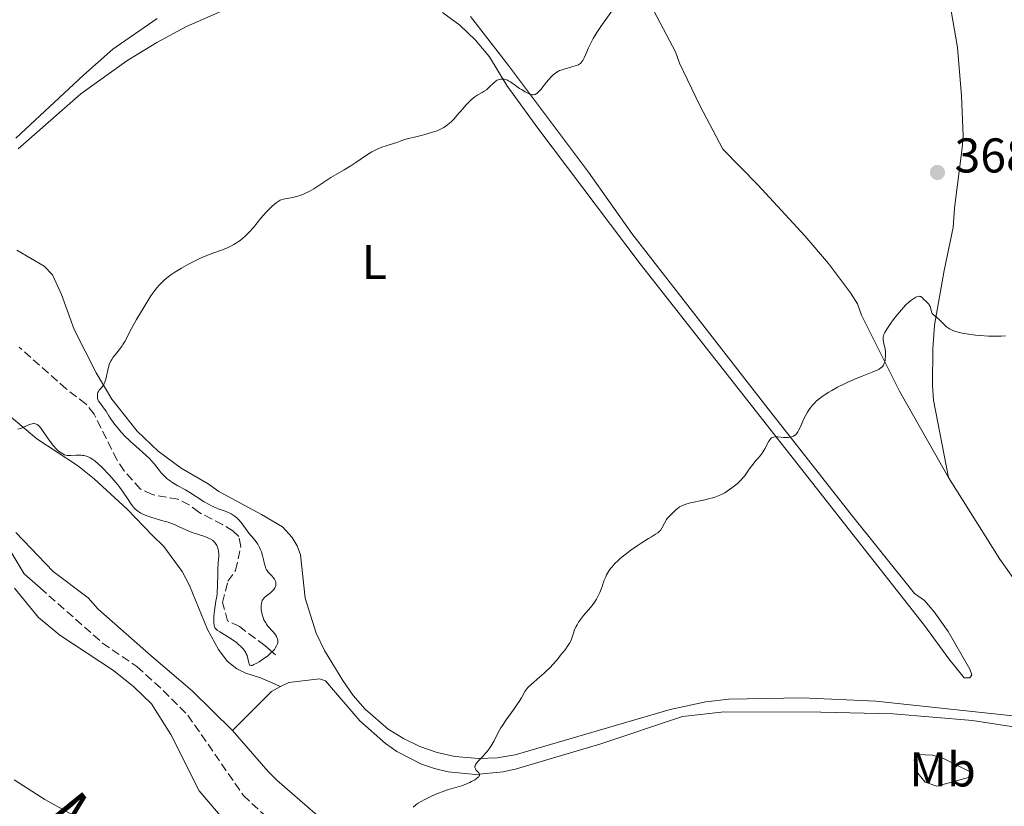
# Model space of a CAD drawing. Units: metres. Extents: x 628895 to 632342, y 4676411 to 4678788.
# Drawn here: x 629246 to 629449, y 4676690 to 4676852 of the extents above; entities that cross this region are included whole.
import ezdxf
from ezdxf.enums import TextEntityAlignment as Align

# ---------------------------------------------------------------- set-up
doc = ezdxf.new("R2010")
doc.units = ezdxf.units.M
doc.header["$MEASUREMENT"] = 0
doc.linetypes.add('DGN Style 3', pattern=[2.435890702152634, 1.739921930109024, -0.6959687720436097])
for name, color, linetype, lineweight in [('Acequia sin especificar', 4, 'Continuous', 0), ('Barranco lineal', 142, 'DGN Style 3', 13), ('Cota de punto acotado terreno', 7, 'Continuous', 0), ('Curva de nivel intermedia', 30, 'Continuous', 0), ('Etiqueta de uso rústico', 92, 'Continuous', 0), ('Línea de cambio de uso (parcela vista)', 92, 'Continuous', 0), ('Punto acotado terreno (símbolo)', 7, 'Continuous', 0)]:
    doc.layers.add(name, color=color, linetype=linetype, lineweight=lineweight)
doc.styles.add('Style-Arial', font='arial.ttf')

# ---------------------------------------------------------------- blocks, each defined once
blk = doc.blocks.new('5PATER')
at = {"layer": 'Punto acotado terreno (símbolo)', "linetype": 'Continuous', "lineweight": 0}
h = blk.add_hatch(color=51, dxfattribs=at)
edge = h.paths.add_edge_path()
edge.add_ellipse((0, 0), major_axis=(-0.1095731443231308, -0.1110710700762829), ratio=0.9994222409660317, start_angle=0, end_angle=360)

msp = doc.modelspace()

# ---------------------------------------------------------------- linework, layer by layer
at = {"layer": 'Acequia sin especificar', "color": 4, "linetype": 'Continuous', "lineweight": 0}
msp.add_polyline3d([(629242.0700000003, 4676746.430000001, 365.1499999999942), (629247.1799999997, 4676737.980000001, 366.2700000000041), (629250.4600000001, 4676735.100000001, 366.4600000000065)], dxfattribs=at)
at = {"layer": 'Barranco lineal', "color": 142, "linetype": 'DGN Style 3', "lineweight": 13}
for points in [[(629298.8799999999, 4676721.310000001, 368.2700000000041), (629297.7800000003, 4676722.27, 365.7400000000052), (629296.6799999997, 4676723.24, 364.179999999993), (629291.4299999997, 4676727.130000001, 364.179999999993), (629289.0300000003, 4676728.289999999, 364.179999999993), (629287.9699999997, 4676732.050000001, 364.179999999993), (629289.0899999999, 4676736.439999999, 364.179999999993), (629290.6399999997, 4676738.65, 364.179999999993), (629291.75, 4676743.630000001, 363.8000000000029), (629291.3200000003, 4676745.619999999, 363.8000000000029), (629290.1100000005, 4676746.789999999, 363.8000000000029), (629287.9800000006, 4676748.100000001, 363.8000000000029), (629283.0899999999, 4676750.630000001, 363.8000000000029), (629281.1399999997, 4676752.16, 363.429999999993), (629278.8200000003, 4676753.310000001, 363.429999999993), (629273.4900000002, 4676754.26, 363.429999999993), (629271.0899999999, 4676755.41, 363.429999999993), (629267.7599999999, 4676759.16, 363.429999999993), (629266.2800000003, 4676761.380000001, 363.0599999999977), (629261.5700000003, 4676770.800000001, 363.0599999999977), (629259.9100000003, 4676772.869999999, 363.0599999999977), (629255.8499999996, 4676776.01, 362.6900000000023), (629246.1699999999, 4676784.59, 362.6900000000023)], [(629250.4600000001, 4676735.100000001, 366.4600000000065), (629263.3099999997, 4676723.75, 366.6399999999995), (629270.3499999996, 4676718.9, 367.0099999999948), (629275.79, 4676714.02, 367.3899999999995), (629280.8399999999, 4676708.939999999, 367.7599999999948), (629292.2400000002, 4676692.449999999, 367.7599999999948), (629298.7000000002, 4676686.4, 368.1300000000047)]]:
    msp.add_polyline3d(points, dxfattribs=at)
at = {"layer": 'Curva de nivel intermedia', "color": 30, "linetype": 'Continuous', "lineweight": 0, "flags": 128}
for points, elevation in [([(629368.4600000002, 4676854.350000001), (629365.7500000012, 4676850.539999999), (629364.9100000008, 4676849.26), (629364.5199999996, 4676848.63), (629364.1799999998, 4676848.02)], 365.0000000000001), ([(629364.1799999998, 4676848.02), (629363.5800000008, 4676846.849999999), (629363.240000001, 4676846.12), (629362.6700000011, 4676844.84), (629362.3300000014, 4676844.079999999), (629362.0200000008, 4676843.509999999), (629361.8700000009, 4676843.289999999), (629361.7600000014, 4676843.16), (629361.5500000013, 4676842.939999999), (629361.3099999998, 4676842.77), (629361.130000001, 4676842.67), (629360.7000000019, 4676842.49), (629359.7899999999, 4676842.210000001), (629358.4100000008, 4676841.83), (629357.7699999993, 4676841.63), (629357.2599999999, 4676841.439999999), (629357.0300000017, 4676841.33), (629356.7000000009, 4676841.150000001), (629356.2200000006, 4676840.8), (629355.9800000011, 4676840.59), (629355.4600000004, 4676840.069999999), (629354.5900000009, 4676839.039999999), (629353.3900000006, 4676837.600000001), (629352.8699999999, 4676837.039999999), (629352.5700000003, 4676836.770000001), (629352.4299999995, 4676836.67), (629352.2300000006, 4676836.56), (629352.1100000021, 4676836.509999999), (629351.8600000017, 4676836.470000001), (629351.6000000002, 4676836.49), (629351.4300000004, 4676836.539999997), (629351.0300000003, 4676836.689999999), (629350.2200000011, 4676837.099999999), (629349.420000001, 4676837.559999999), (629349.030000002, 4676837.800000001), (629348.4800000022, 4676838.17), (629347.1800000013, 4676839.140000001), (629346.7800000012, 4676839.380000001), (629346.5700000012, 4676839.48), (629346.1799999999, 4676839.619999997), (629345.9699999999, 4676839.67), (629345.6500000001, 4676839.710000002), (629345.3300000007, 4676839.710000002), (629345.1600000008, 4676839.699999998), (629344.8400000011, 4676839.619999997), (629344.6700000013, 4676839.57), (629344.440000001, 4676839.460000001), (629344.2000000018, 4676839.32), (629343.7500000002, 4676838.949999999), (629342.8700000019, 4676838.08), (629342.4400000004, 4676837.67), (629342.2200000014, 4676837.49), (629341.79, 4676837.189999998), (629341.3499999997, 4676836.929999999), (629340.7599999997, 4676836.609999999), (629340.4700000013, 4676836.439999999), (629339.87, 4676836.06), (629339.5500000004, 4676835.829999999), (629339.0300000019, 4676835.38), (629338.4300000005, 4676834.779999998), (629338.0799999996, 4676834.41), (629337.3200000019, 4676833.539999999), (629336.1700000009, 4676832.219999999), (629335.5700000017, 4676831.56), (629334.9600000017, 4676830.949999999), (629334.6500000008, 4676830.659999999), (629334.2000000017, 4676830.279999999), (629333.7500000001, 4676829.949999998), (629333.4600000017, 4676829.759999998), (629332.9000000008, 4676829.45), (629332.6200000013, 4676829.32), (629332.0900000016, 4676829.099999999), (629331.5900000009, 4676828.929999999), (629330.6800000012, 4676828.679999999), (629329.8200000006, 4676828.41), (629328.8000000014, 4676828.08), (629328.2699999994, 4676827.939999999), (629327.4100000011, 4676827.74), (629326.2199999997, 4676827.480000001), (629325.650000002, 4676827.329999999), (629324.8600000008, 4676827.060000001), (629323.7800000012, 4676826.649999999), (629323.1500000008, 4676826.439999999), (629321.6199999999, 4676825.99), (629320.7200000013, 4676825.679999999), (629319.74, 4676825.270000001), (629319.2200000014, 4676825.02), (629318.6900000017, 4676824.720000001), (629317.5899999997, 4676824.05), (629315.3900000004, 4676822.57), (629314.3600000021, 4676821.880000002), (629312.9500000017, 4676821.019999999), (629311.1900000004, 4676820.02), (629310.2699999996, 4676819.470000001), (629308.7800000008, 4676818.5), (629306.7300000011, 4676817.17), (629305.7600000012, 4676816.609999998), (629305.3099999997, 4676816.369999999), (629304.4500000014, 4676815.980000001), (629303.6800000002, 4676815.699999999), (629303.2100000008, 4676815.55)], 365.0000000000001), ([(629303.2100000008, 4676815.55), (629302.4000000017, 4676815.359999999), (629301.6500000006, 4676815.23), (629300.8600000016, 4676815.109999998), (629300.5100000007, 4676815.04), (629300.0500000003, 4676814.890000001), (629299.8100000012, 4676814.789999999), (629299.4300000012, 4676814.57), (629298.9999999999, 4676814.26), (629298.7600000006, 4676814.069999999), (629298.0300000019, 4676813.42), (629297.6200000006, 4676813.019999999), (629296.9600000012, 4676812.330000001), (629295.8800000016, 4676811.099999999), (629294.3100000003, 4676809.190000001), (629293.4600000009, 4676808.220000001), (629292.8600000021, 4676807.599999999), (629292.5600000002, 4676807.310000001), (629292.0900000008, 4676806.899999999), (629291.6100000002, 4676806.52), (629291.2900000006, 4676806.289999999), (629290.6300000012, 4676805.869999998), (629290.3099999994, 4676805.679999999), (629289.6499999999, 4676805.34), (629289.0100000007, 4676805.039999999), (629287.7900000003, 4676804.560000001), (629285.26, 4676803.649999999), (629284.2600000009, 4676803.249999999), (629283.7000000001, 4676802.999999999), (629281.9499999997, 4676802.16), (629280.9999999999, 4676801.67), (629279.5600000004, 4676800.859999999), (629278.1900000002, 4676800.02), (629277.550000001, 4676799.599999999), (629276.780000002, 4676799.029999999), (629276.4300000012, 4676798.75), (629275.9300000004, 4676798.32), (629275.6100000008, 4676798.019999999), (629275.0000000006, 4676797.390000001), (629274.4200000018, 4676796.710000001), (629274.0300000005, 4676796.220000001), (629273.2500000005, 4676795.12), (629272.79, 4676794.42), (629271.8400000001, 4676792.909999999), (629270.9000000014, 4676791.329999999), (629270.3100000012, 4676790.300000001), (629269.2800000008, 4676788.45), (629267.8600000015, 4676785.77), (629267.5100000005, 4676785.16), (629267.3300000017, 4676784.88), (629266.7200000016, 4676784.06), (629265.880000001, 4676783.029999999), (629265.51, 4676782.539999999), (629265.2000000017, 4676782.07), (629265.0700000019, 4676781.829999999), (629264.8399999995, 4676781.329999999), (629264.7000000009, 4676780.98), (629264.4600000017, 4676780.180000001), (629263.9600000011, 4676778.029999999), (629263.7700000011, 4676777.390000001), (629263.6700000004, 4676777.12), (629263.560000001, 4676776.890000001), (629263.3300000008, 4676776.529999999), (629263.1699999998, 4676776.34), (629262.8600000013, 4676776.020000001), (629262.630000001, 4676775.75), (629262.4500000001, 4676775.449999998), (629262.3700000017, 4676775.279999998), (629262.2800000003, 4676774.980000001), (629262.24, 4676774.640000001), (629262.24, 4676774.46), (629262.2900000013, 4676774.06), (629262.3400000005, 4676773.84), (629262.4600000012, 4676773.49), (629262.8800000015, 4676772.989999999), (629263.5300000019, 4676772.140000001), (629264.0199999991, 4676771.4), (629264.5900000014, 4676770.449999998), (629264.9199999999, 4676769.939999999), (629265.4600000009, 4676769.179999998), (629265.7800000005, 4676768.77), (629266.29, 4676768.13), (629267.1600000019, 4676767.130000001), (629268.1200000007, 4676766.109999999), (629268.6200000015, 4676765.600000001), (629269.1399999999, 4676765.109999998), (629270.1900000006, 4676764.149999999), (629272.1799999998, 4676762.390000001), (629273.0200000004, 4676761.599999999), (629273.3800000001, 4676761.220000001), (629273.9900000002, 4676760.52), (629274.9500000014, 4676759.27), (629275.3899999995, 4676758.720000001), (629275.6199999999, 4676758.460000001), (629276.1000000003, 4676757.970000001), (629276.620000001, 4676757.509999998), (629276.99, 4676757.220000001), (629277.79, 4676756.679999999), (629278.8000000004, 4676756.100000001), (629280.3600000006, 4676755.230000001), (629281.2500000002, 4676754.699999998)], 365.0000000000001), ([(629448.9500000014, 4676786.930000001), (629448.0599999995, 4676786.880000001), (629447.1000000006, 4676786.829999999), (629446.5199999994, 4676786.82), (629445.4700000011, 4676786.850000001), (629443.7300000022, 4676786.970000001), (629442.78, 4676787.070000002), (629441.3600000007, 4676787.25), (629440.0399999997, 4676787.48), (629439.4600000008, 4676787.609999999), (629438.9500000011, 4676787.739999999), (629438.6400000004, 4676787.84), (629438.1100000007, 4676788.039999999), (629437.8700000015, 4676788.140000001), (629437.4600000002, 4676788.350000001), (629437.1200000006, 4676788.579999999), (629436.9100000004, 4676788.73), (629436.5400000016, 4676789.060000001), (629435.9500000015, 4676789.63), (629435.2400000007, 4676790.350000001), (629434.9099999999, 4676790.649999999), (629434.0899999996, 4676791.310000001), (629433.8900000007, 4676791.539999999), (629433.8100000002, 4676791.680000001), (629433.740000001, 4676791.839999998), (629433.6300000015, 4676792.189999999), (629433.4200000013, 4676792.929999999), (629433.2699999993, 4676793.269999999), (629433.1799999999, 4676793.41), (629432.9600000009, 4676793.66), (629432.4600000002, 4676794.08), (629432.2200000011, 4676794.3), (629431.7800000008, 4676794.789999999), (629431.6199999999, 4676794.919999998), (629431.5199999991, 4676794.970000001), (629431.3100000012, 4676795.029999998), (629431.1900000006, 4676795.039999999), (629430.9800000006, 4676795.02), (629430.7000000011, 4676794.930000001), (629430.5400000003, 4676794.859999998), (629430.2800000008, 4676794.730000001), (629429.8600000006, 4676794.469999999), (629429.3900000014, 4676794.119999998), (629429.1500000021, 4676793.92), (629428.3600000008, 4676793.189999999), (629427.9500000018, 4676792.76), (629427.5300000015, 4676792.289999999), (629426.6799999999, 4676791.26), (629425.8600000018, 4676790.189999999), (629425.3600000013, 4676789.5), (629424.5499999998, 4676788.3), (629424.140000001, 4676787.63), (629424.0100000012, 4676787.359999999), (629423.9300000007, 4676787.189999999), (629423.8300000001, 4676786.900000001), (629423.7899999999, 4676786.630000001), (629423.780000001, 4676786.460000001), (629423.8100000002, 4676786.09)], 370.0000000000001), ([(629423.8100000002, 4676786.09), (629423.9599999997, 4676785.34), (629424.19, 4676784.17), (629424.2600000015, 4676783.579999999), (629424.2800000017, 4676783.28), (629424.2700000005, 4676782.720000001), (629424.2200000013, 4676782.199999998), (629424.1699999999, 4676781.869999999), (629424.0200000001, 4676781.310000001), (629423.9100000006, 4676780.989999999), (629423.8400000012, 4676780.850000001), (629423.7000000004, 4676780.649999999), (629423.5199999994, 4676780.460000001), (629423.4099999999, 4676780.37), (629422.9800000007, 4676780.090000001), (629422.6900000002, 4676779.939999999), (629421.5400000013, 4676779.449999999), (629419.4600000003, 4676778.630000001), (629418.26, 4676778.140000002), (629416.5600000013, 4676777.390000001), (629415.7000000008, 4676776.979999999), (629414.4300000012, 4676776.34), (629413.2100000008, 4676775.67), (629412.640000001, 4676775.339999998), (629411.6799999997, 4676774.730000001), (629411.2400000016, 4676774.42), (629410.6200000002, 4676773.949999998), (629410.0500000003, 4676773.460000001), (629409.780000002, 4676773.210000001), (629409.2800000013, 4676772.679999999), (629409.0399999999, 4676772.41), (629408.7200000003, 4676771.980000001), (629408.4100000019, 4676771.529999999), (629408.2300000008, 4676771.230000001), (629407.8799999999, 4676770.600000001), (629407.4300000007, 4676769.679999999), (629406.920000001, 4676768.539999999), (629406.7000000019, 4676768.039999999), (629406.3900000014, 4676767.439999999), (629406.2500000005, 4676767.189999999), (629405.9599999998, 4676766.789999999), (629405.7600000009, 4676766.59), (629405.6200000001, 4676766.469999999), (629405.3300000017, 4676766.289999999), (629405.1500000008, 4676766.21), (629404.7500000006, 4676766.09), (629404.3100000003, 4676766.02), (629403.9900000007, 4676766), (629403.290000001, 4676766.029999998), (629402.130000001, 4676766.149999999), (629401.560000001, 4676766.140000001), (629401.2200000013, 4676766.08), (629401.0600000003, 4676766.02), (629400.8400000012, 4676765.91), (629400.6500000014, 4676765.74), (629400.5300000006, 4676765.609999998), (629400.3000000004, 4676765.269999999), (629399.450000001, 4676763.710000001), (629398.7900000017, 4676762.59), (629398.0800000008, 4676761.789999999), (629397.6699999997, 4676761.319999999), (629396.9900000001, 4676760.480000001), (629396.2500000002, 4676759.48), (629395.5500000007, 4676758.480000001), (629395.2500000012, 4676758.060000001), (629395.0099999997, 4676757.759999999), (629394.4800000022, 4676757.189999999), (629393.91, 4676756.65), (629393.5099999999, 4676756.300000002), (629392.6500000015, 4676755.630000001), (629391.7300000007, 4676754.970000002), (629391.2200000011, 4676754.660000001), (629390.66, 4676754.350000001), (629390.3600000006, 4676754.210000002), (629389.7200000013, 4676753.930000001), (629389.3600000015, 4676753.789999999), (629388.8000000004, 4676753.609999998), (629388.1800000012, 4676753.439999998), (629386.8600000002, 4676753.119999998), (629384.2100000017, 4676752.550000001), (629383.4500000017, 4676752.359999998), (629383.1000000007, 4676752.249999999), (629382.6500000014, 4676752.09), (629382.3899999999, 4676751.970000001), (629381.9400000006, 4676751.739999999), (629381.7500000006, 4676751.619999998), (629381.4199999998, 4676751.369999998), (629381.1400000004, 4676751.130000002), (629380.6900000012, 4676750.66), (629379.7200000011, 4676749.71), (629379.4100000004, 4676749.34), (629379.2699999996, 4676749.12), (629378.8499999995, 4676748.38), (629378.2999999995, 4676747.340000001), (629378, 4676746.9), (629377.8400000012, 4676746.720000002), (629377.4800000014, 4676746.41), (629377.020000001, 4676746.100000001), (629376.1300000013, 4676745.59), (629375.5400000013, 4676745.239999999), (629374.0500000004, 4676744.289999999)], 370.0000000000001), ([(629248.5499999995, 4676768.74), (629247.9700000006, 4676768.53), (629246.6200000005, 4676767.96), (629245.8899999997, 4676767.689999999)], 365.0000000000001), ([(629291.8300000015, 4676722.960000001), (629291.2100000002, 4676723.539999999), (629290.7499999997, 4676723.909999999), (629290.4300000002, 4676724.140000001), (629289.7800000019, 4676724.600000001), (629288.6799999999, 4676725.269999998), (629287.4000000014, 4676726.019999999), (629286.9200000009, 4676726.34), (629286.5900000001, 4676726.640000001), (629286.4699999993, 4676726.800000002), (629286.4, 4676726.899999999), (629286.3100000008, 4676727.119999999), (629286.2500000002, 4676727.369999999), (629286.2000000011, 4676727.970000001), (629286.2000000011, 4676729.220000001), (629286.2400000013, 4676729.92), (629286.3600000021, 4676730.95), (629286.5300000019, 4676731.899999999), (629286.7000000018, 4676732.77), (629286.78, 4676733.25), (629286.8700000016, 4676734.100000001), (629286.9400000009, 4676735.65), (629286.9800000011, 4676737.91), (629287.0199999993, 4676738.949999999), (629287.0999999996, 4676740.25), (629287.1900000012, 4676741.609999999), (629287.1900000012, 4676742.199999999), (629287.1599999999, 4676742.45), (629287.1199999999, 4676742.779999998), (629287.0800000017, 4676742.939999999), (629286.9900000001, 4676743.279999999), (629286.8, 4676743.769999999), (629286.5499999998, 4676744.199999998), (629286.4100000013, 4676744.390000001), (629286.2500000002, 4676744.569999998), (629285.8800000015, 4676744.88), (629285.4400000012, 4676745.15), (629285.1100000005, 4676745.32), (629284.3300000003, 4676745.619999999), (629283.2700000008, 4676745.98), (629281.7100000007, 4676746.5), (629280.9300000005, 4676746.8), (629279.8200000019, 4676747.31), (629278.8000000004, 4676747.79), (629278.2400000016, 4676748.039999999), (629277.3200000008, 4676748.4), (629276.8100000012, 4676748.569999999), (629275.7100000014, 4676748.9), (629273.4500000017, 4676749.550000001), (629272.4400000013, 4676749.890000001), (629271.5800000008, 4676750.250000001), (629271.2000000008, 4676750.449999999), (629270.9700000006, 4676750.579999999), (629270.5400000014, 4676750.880000001), (629270.1500000004, 4676751.199999998), (629269.9000000021, 4676751.439999999), (629269.4400000017, 4676751.960000001), (629269.1900000013, 4676752.300000001), (629268.6799999995, 4676753.039999999), (629267.5400000019, 4676754.770000001), (629266.8400000001, 4676755.74), (629266.450000001, 4676756.25), (629265.5999999995, 4676757.26), (629264.7200000011, 4676758.25), (629263.1500000019, 4676759.890000001), (629262.3499999995, 4676760.67), (629261.9600000005, 4676761.02), (629261.7300000003, 4676761.199999998), (629261.2800000011, 4676761.509999999), (629260.7600000004, 4676761.810000001), (629260.4699999997, 4676761.949999999), (629259.9900000015, 4676762.140000001), (629259.4800000017, 4676762.289999999), (629259.2100000012, 4676762.34), (629258.9299999997, 4676762.380000001), (629258.3600000021, 4676762.399999999), (629257.8000000009, 4676762.390000001), (629256.7900000005, 4676762.32), (629256.2600000009, 4676762.32), (629256.0300000006, 4676762.34), (629255.6900000009, 4676762.41), (629255.520000001, 4676762.470000001), (629255.1499999999, 4676762.630000002), (629254.5900000011, 4676762.980000001), (629254.2800000005, 4676763.21), (629253.780000002, 4676763.65), (629253.2600000012, 4676764.199999998), (629252.9900000008, 4676764.520000001), (629252.7200000003, 4676764.88), (629252.1700000004, 4676765.66), (629251.130000001, 4676767.23), (629250.6700000007, 4676767.88), (629250.3100000008, 4676768.32), (629250.1299999999, 4676768.489999999), (629249.8800000016, 4676768.680000001), (629249.7499999999, 4676768.749999999), (629249.4900000005, 4676768.839999998), (629249.2800000004, 4676768.859999998), (629249.1300000006, 4676768.859999998), (629248.82, 4676768.81), (629248.5499999995, 4676768.74)], 365.0000000000001), ([(629281.2500000002, 4676754.699999998), (629284.2000000007, 4676752.789999997), (629285.2100000009, 4676752.2), (629285.7000000004, 4676751.939999999), (629286.1699999998, 4676751.719999999), (629287.0900000007, 4676751.349999998), (629288.7300000013, 4676750.77), (629289.450000001, 4676750.460000001), (629289.7800000019, 4676750.289999999), (629290.3899999999, 4676749.899999999), (629290.9300000007, 4676749.459999999), (629291.2600000015, 4676749.140000001), (629291.8400000005, 4676748.500000001), (629292.3800000013, 4676747.759999999), (629293.0400000007, 4676746.810000001), (629293.3800000005, 4676746.359999999), (629293.9400000017, 4676745.720000001), (629294.7100000004, 4676744.84), (629295.0600000013, 4676744.350000001), (629295.2300000011, 4676744.090000001), (629295.5399999997, 4676743.519999999), (629295.8000000013, 4676742.929999998), (629295.9599999998, 4676742.529999998), (629296.2100000002, 4676741.739999999), (629296.4200000004, 4676740.930000001), (629296.6100000005, 4676739.989999999), (629296.7100000009, 4676739.59), (629296.8800000009, 4676739.090000001), (629297.0199999993, 4676738.810000001), (629297.130000001, 4676738.640000002), (629297.3800000015, 4676738.319999999), (629297.7200000011, 4676737.959999999), (629298.2000000018, 4676737.480000001), (629298.4100000019, 4676737.239999999), (629298.6599999999, 4676736.9), (629298.7500000016, 4676736.730000001), (629298.8600000012, 4676736.46), (629298.9300000004, 4676736.180000001), (629298.9400000017, 4676736.029999998), (629298.9300000004, 4676735.749999999), (629298.9100000004, 4676735.609999998), (629298.85, 4676735.4), (629298.7100000014, 4676735.069999999), (629298.4900000001, 4676734.740000002), (629298.3499999993, 4676734.58), (629298.1900000006, 4676734.41), (629297.8200000018, 4676734.100000001), (629297.0300000005, 4676733.480000001), (629296.6799999997, 4676733.189999999), (629296.540000001, 4676733.04), (629296.2999999997, 4676732.749999999), (629296.140000001, 4676732.460000001), (629296.0600000005, 4676732.249999999), (629295.9599999998, 4676731.810000001), (629295.9300000009, 4676731.560000001), (629295.9199999997, 4676731.029999998), (629295.9500000009, 4676730.599999999), (629296.0500000016, 4676729.929999999), (629296.2000000014, 4676729.31), (629296.2999999997, 4676728.999999999), (629296.4900000019, 4676728.539999999), (629296.7199999999, 4676728.09), (629296.8600000007, 4676727.87), (629297.0000000015, 4676727.66), (629297.3200000012, 4676727.250000001), (629298.3400000003, 4676726.130000001), (629298.7300000016, 4676725.659999999), (629298.8900000004, 4676725.429999999), (629299.1000000003, 4676725.09), (629299.2400000012, 4676724.759999999), (629299.3000000014, 4676724.600000001), (629299.3300000007, 4676724.439999999), (629299.3600000018, 4676724.13), (629299.3200000017, 4676723.819999999), (629299.2700000004, 4676723.599999999), (629299.0900000014, 4676723.16), (629298.8200000009, 4676722.689999999), (629298.6300000009, 4676722.430000001), (629298.2700000011, 4676722.019999998), (629297.7999999995, 4676721.569999998), (629297.510000001, 4676721.32), (629297.1900000015, 4676721.07), (629296.4800000007, 4676720.55), (629295.4900000005, 4676719.890000001), (629295.0200000011, 4676719.62), (629294.4199999998, 4676719.3), (629294.1900000018, 4676719.199999999), (629294.050000001, 4676719.159999999), (629293.8400000009, 4676719.119999999), (629293.6100000007, 4676719.180000001), (629293.5100000001, 4676719.289999999), (629293.4600000009, 4676719.4), (629293.3800000005, 4676719.680000001), (629293.1900000006, 4676720.599999999), (629293.0200000006, 4676721.16), (629292.8500000008, 4676721.550000001), (629292.7500000002, 4676721.75), (629292.5700000013, 4676722.060000001), (629292.3600000013, 4676722.36), (629292.1900000013, 4676722.559999999), (629291.8300000015, 4676722.960000001)], 365.0000000000001), ([(629374.0500000004, 4676744.289999999), (629373.200000001, 4676743.730000001), (629371.9000000001, 4676742.81), (629370.6500000008, 4676741.869999999), (629370.0800000008, 4676741.41), (629369.5599999999, 4676740.960000001), (629369.2400000005, 4676740.669999998), (629368.6600000013, 4676740.099999999), (629368.4100000011, 4676739.83), (629367.9500000007, 4676739.289999999), (629367.5599999995, 4676738.769999999), (629367.3300000015, 4676738.429999999), (629366.9400000003, 4676737.759999998), (629366.7600000014, 4676737.380000001), (629366.4599999997, 4676736.649999999), (629365.9500000001, 4676735.199999999), (629365.6900000009, 4676734.499999999), (629365.5400000011, 4676734.15), (629365.2100000002, 4676733.470000002), (629364.8300000003, 4676732.800000001), (629364.5500000009, 4676732.359999998), (629363.9400000006, 4676731.5), (629363.2000000009, 4676730.579999999), (629362.2000000017, 4676729.400000001), (629361.7500000002, 4676728.84), (629361.1700000013, 4676728.029999998), (629360.8499999995, 4676727.51), (629360.6700000007, 4676727.17), (629360.36, 4676726.52), (629360.1000000007, 4676725.810000001), (629359.8200000012, 4676724.939999999), (629359.6900000017, 4676724.539999999), (629359.4900000005, 4676724.029999999), (629359.3499999996, 4676723.759999999), (629359.0600000012, 4676723.300000001), (629358.3900000007, 4676722.36), (629357.49, 4676721.23), (629356.9500000012, 4676720.579999999), (629356.0599999995, 4676719.56), (629355.1000000006, 4676718.529999999), (629354.6, 4676718.039999999), (629354.1100000005, 4676717.579999999), (629353.1300000013, 4676716.71), (629351.4100000003, 4676715.220000001), (629350.7599999999, 4676714.600000001), (629350.5099999995, 4676714.310000001), (629350.1200000006, 4676713.75), (629349.4299999999, 4676712.51), (629348.9500000017, 4676711.720000001), (629348.640000001, 4676711.26), (629347.9099999999, 4676710.220000001), (629346.2600000004, 4676707.930000001), (629345.5099999994, 4676706.81), (629345.1800000009, 4676706.289999999), (629344.6399999999, 4676705.319999999), (629343.7999999995, 4676703.66), (629343.4199999995, 4676702.95), (629343.2200000006, 4676702.619999999), (629342.8099999994, 4676702.009999999), (629342.3700000012, 4676701.439999999), (629342.0700000017, 4676701.09), (629341.4600000015, 4676700.439999999), (629340.600000001, 4676699.539999999), (629340.2600000012, 4676699.140000001), (629339.9999999997, 4676698.77), (629339.9200000014, 4676698.600000001), (629339.8800000012, 4676698.430000001), (629339.860000001, 4676698.33), (629339.87, 4676698.130000001), (629339.9700000007, 4676697.859999998), (629340.0700000012, 4676697.689999999), (629340.3500000006, 4676697.38), (629340.6400000012, 4676697.09), (629340.7599999997, 4676696.949999998), (629340.8300000011, 4676696.79), (629340.810000001, 4676696.529999998), (629340.7599999997, 4676696.430000001), (629340.6400000012, 4676696.269999999), (629340.5200000005, 4676696.15), (629340.2099999997, 4676695.909999999), (629339.8200000009, 4676695.640000001), (629339.1799999994, 4676695.279999998), (629338.8300000007, 4676695.09), (629337.9800000013, 4676694.710000001), (629337.530000002, 4676694.539999999), (629337.0800000007, 4676694.38), (629336.1700000009, 4676694.099999999), (629334.2199999995, 4676693.54), (629333.1500000011, 4676693.180000001), (629332.3799999999, 4676692.890000001), (629331.8600000015, 4676692.679999999), (629330.8100000008, 4676692.21), (629329.6799999998, 4676691.650000001), (629328.6500000017, 4676691.079999999), (629328.2100000014, 4676690.8), (629327.8100000012, 4676690.529999999), (629327.570000002, 4676690.350000001), (629327.1500000019, 4676689.999999999)], 370.0000000000001)]:
    msp.add_lwpolyline(points, dxfattribs=dict(at, elevation=elevation))
at = {"layer": 'Línea de cambio de uso (parcela vista)', "color": 92, "linetype": 'Continuous', "lineweight": 0, "extrusion": (-0.1300803344580154, 0.06651184912283983, 0.9892700746073095), "elevation": 229561.9814364295, "flags": 128}
msp.add_lwpolyline([(-4450445.996010768, -1551906.664541787), (-4450456.836717217, -1551903.173741923), (-4450458.56059661, -1551901.941694913)], dxfattribs=at)
at = {"layer": 'Línea de cambio de uso (parcela vista)', "color": 92, "linetype": 'Continuous', "lineweight": 0}
for points in [[(629430.6699999999, 4676899, 364.0599999999977), (629431.3399999999, 4676891.970000001, 364.3699999999953), (629435.5899999999, 4676866.5, 365.3500000000058), (629439.04, 4676846.210000001, 366.6600000000035), (629439.8700000001, 4676836.26, 367.1600000000035), (629440.2100000001, 4676828.130000001, 367.820000000007), (629440.0199999996, 4676825.560000001, 367.929999999993), (629438.4400000004, 4676813.180000001, 368.4900000000052), (629438.1600000003, 4676809.220000001, 368.6499999999942), (629436.2999999998, 4676800.369999999, 369.3500000000058), (629434.3099999997, 4676789.130000001, 370.1600000000035), (629433.9900000002, 4676784.24, 370.320000000007), (629433.9100000003, 4676776.75, 370.4900000000052), (629434.1600000003, 4676773.710000001, 370.5500000000029), (629437.2000000002, 4676757.789999999, 371.1300000000047)], [(629437.2000000002, 4676757.789999999, 371.1300000000047), (629427.1799999997, 4676775.51, 370.3699999999953), (629419.3600000005, 4676791.15, 369.6499999999942), (629418.5300000003, 4676793.51, 369.6100000000006), (629417.0599999997, 4676795.75, 369.4900000000052), (629412.5700000003, 4676801.77, 368.9700000000012), (629407.7000000002, 4676807.460000001, 368.7899999999936), (629398.0099999999, 4676817.99, 368.2200000000012), (629390.8200000003, 4676825.279999999, 367.929999999993), (629386.0700000003, 4676834.289999999, 367.3999999999942), (629381.9500000002, 4676842.960000001, 366.7299999999959), (629381.1100000005, 4676845.33, 366.6399999999995), (629375.5, 4676855.99, 365.8500000000058)], [(629291.5099999999, 4676855.34, 363.5099999999948), (629280.5800000001, 4676850.529999999, 363.5800000000018), (629274.4500000002, 4676847.26, 363.3399999999965), (629268.29, 4676843.49, 363.7899999999936), (629258.8300000001, 4676836.65, 363.7899999999936), (629245.9299999997, 4676825.369999999, 363.8699999999953)], [(629338.9400000004, 4676852.57, 363.7100000000065), (629346.7599999999, 4676842.480000001, 364.4700000000012), (629363.2300000006, 4676820.539999999, 366.1600000000035), (629372.1399999997, 4676807.970000001, 367.3099999999977), (629399.6799999997, 4676772.49, 369.6900000000023), (629416.9299999997, 4676750.539999999, 370.9499999999971), (629430.2199999997, 4676733.9, 371.679999999993), (629432.2699999996, 4676732.480000001, 371.75), (629434.2699999996, 4676730.189999999, 371.820000000007), (629437.1500000004, 4676726.109999999, 371.9499999999971), (629441.5999999996, 4676718.390000001, 372.25), (629442.0199999996, 4676717.210000001, 372.2899999999936), (629441.6299999999, 4676716.609999999, 372.2899999999936), (629440.4400000004, 4676716.59, 372.2400000000052), (629437.2999999998, 4676720.470000001, 372.0299999999988), (629432.3099999997, 4676727.380000001, 371.7799999999988), (629418.3600000005, 4676745.01, 371.2100000000065), (629373.8099999997, 4676801.720000001, 367.6399999999995), (629352.79, 4676829.630000001, 365.6100000000006), (629346.4299999997, 4676838.380000001, 364.9100000000035), (629342.8499999996, 4676844.310000001, 364.5899999999965), (629340, 4676847.730000001, 364.1999999999971), (629336.7599999999, 4676850.77, 364.070000000007), (629333.1799999997, 4676853.4, 363.8600000000006)], [(629245.4900000002, 4676827.550000001, 363.5599999999977), (629259.3799999999, 4676840.5, 363.5), (629265.4000000004, 4676845.84, 363.0800000000018), (629274.54, 4676852.140000001, 362.8999999999942)], [(629245.6799999997, 4676804.51, 364.1999999999971), (629251.2999999998, 4676801.230000001, 364.2899999999936), (629253.0300000003, 4676799.439999999, 364.2700000000041), (629254.8799999999, 4676795.380000001, 364.4799999999959), (629257.4800000006, 4676788.220000001, 364.1900000000023), (629262, 4676779.33, 364.5), (629265.2000000002, 4676773.859999999, 365.2899999999936), (629270.4500000002, 4676767.279999999, 365.4199999999983), (629274.7400000002, 4676763.220000001, 365.2599999999948), (629279.4800000006, 4676759.680000001, 365.3399999999965), (629285.0199999996, 4676756.5, 365.8500000000058), (629287.2300000006, 4676754.939999999, 365.5299999999988), (629295.9600000001, 4676750.180000001, 366.3999999999942), (629300.2699999996, 4676747.609999999, 366.9600000000065), (629302.29, 4676745.439999999, 367.0099999999948)], [(629239.1699999999, 4676774.640000001, 364.3600000000006), (629249.8099999997, 4676765.710000001, 364.9499999999971), (629258.1900000004, 4676760.26, 365.3000000000029), (629261.6100000005, 4676757.480000001, 365.320000000007), (629268.3700000001, 4676751.289999999, 364.9600000000065), (629273.5300000003, 4676745.91, 366.3099999999977), (629275.9100000003, 4676743.58, 366.6900000000023), (629279.7100000001, 4676738.430000001, 366.9499999999971), (629281.1799999997, 4676735.59, 367.0099999999948), (629284.8600000005, 4676726.529999999, 366.0599999999977), (629287.1500000004, 4676722.41, 366.6300000000047), (629288.9500000002, 4676720.050000001, 367.0399999999936), (629290.9000000004, 4676718.449999999, 367.0899999999965), (629292.7699999996, 4676717.529999999, 367.4900000000052), (629295.7699999996, 4676716.59, 367.8600000000006), (629299.9100000003, 4676714.789999999, 368.5299999999988)], [(629437.2000000002, 4676757.789999999, 371.1300000000047), (629447.7699999996, 4676741, 371.9900000000052), (629452.9100000003, 4676733.699999999, 372.3500000000058), (629463.9000000004, 4676720.109999999, 372.8699999999953), (629469.1200000001, 4676714.5, 373.0899999999965), (629473.1500000004, 4676710.99, 373.4199999999983)], [(629290.0300000003, 4676705.730000001, 367.8399999999965), (629281.7599999999, 4676713.9, 367.4199999999983), (629273.2800000003, 4676721.140000001, 366.9499999999971), (629262.4000000004, 4676730.699999999, 366.4199999999983), (629260.3700000001, 4676733.050000001, 366.2899999999936), (629253.1299999999, 4676738.49, 365.8600000000006), (629245.4500000002, 4676746.5, 365.3500000000058)], [(629302.29, 4676745.439999999, 367.0099999999948), (629303.2999999998, 4676743.74, 367.2400000000052), (629304, 4676741.880000001, 367.5299999999988), (629304.9699999997, 4676732.99, 368.1699999999983), (629307.2100000001, 4676725.779999999, 368.5099999999948), (629308.9699999997, 4676722.24, 368.6000000000058), (629312.7199999997, 4676716.039999999, 368.6699999999983), (629314.8300000001, 4676712.949999999, 368.7799999999988), (629317.2699999996, 4676710.119999999, 368.8999999999942), (629322.0099999999, 4676706.07, 369.0399999999936), (629325.1799999997, 4676704.09, 369.1499999999942), (629328.5599999997, 4676702.480000001, 369.3000000000029), (629332.0899999999, 4676701.26, 369.6000000000058), (629335.7400000002, 4676700.439999999, 369.7799999999988), (629340.7000000002, 4676700, 370.070000000007), (629344.4400000004, 4676700.16, 370.1900000000023), (629348.1299999999, 4676700.74, 370.25), (629380, 4676710.050000001, 370.8800000000047), (629387.3399999999, 4676711.67, 371.1600000000035), (629392.04, 4676712.199999999, 371.2700000000041), (629407.1699999999, 4676712.480000001, 371.6699999999983), (629422.29, 4676711.82, 372.1100000000006), (629454.8799999999, 4676708.289999999, 372.7599999999948)], [(629245.2000000002, 4676735.029999999, 365.9100000000035), (629250.1299999999, 4676729.02, 366.3500000000058), (629254.54, 4676725.369999999, 366.570000000007), (629265.54, 4676718.130000001, 367.1399999999995), (629269.75, 4676714.730000001, 367.4199999999983), (629273.3399999999, 4676711.230000001, 367.3800000000047), (629277.3200000003, 4676704.930000001, 367.6699999999983), (629283.1399999997, 4676693.380000001, 368.1199999999953), (629292.7300000006, 4676682.199999999, 368.6999999999971)], [(629299.9100000003, 4676714.789999999, 368.5299999999988), (629301.5899999999, 4676715.66, 368.6100000000006), (629307.9299999997, 4676716.359999999, 368.75), (629309.1299999999, 4676715.980000001, 368.7299999999959), (629316.2199999997, 4676707.76, 368.9100000000035), (629321.4699999997, 4676703.08, 369.0200000000041), (629323.7999999998, 4676701.449999999, 369.1199999999953), (629328.8700000001, 4676698.869999999, 369.3300000000018), (629331.5700000003, 4676697.949999999, 369.3999999999942), (629334.3300000001, 4676697.279999999, 369.6199999999953), (629340, 4676696.730000001, 370.1000000000058), (629345.6600000003, 4676697.25, 370.3699999999953), (629348.4400000004, 4676697.9, 370.3500000000058), (629365.7699999996, 4676703.029999999, 370.8699999999953), (629382.5599999997, 4676708.67, 371.0399999999936), (629391.0800000001, 4676709.609999999, 371.3600000000006), (629410.9500000002, 4676709.539999999, 371.8399999999965), (629425.8499999996, 4676709.199999999, 372.1900000000023), (629442.1299999999, 4676707.810000001, 372.5800000000018), (629453.6900000004, 4676706.01, 372.8500000000058)], [(629387.8099999997, 4676596.52, 375.5200000000041), (629388.6900000004, 4676603.289999999, 375.5899999999965), (629388.3399999999, 4676612.619999999, 373.5599999999977), (629386.7699999996, 4676623.32, 374.9900000000052), (629385.2599999999, 4676630.25, 374.7599999999948), (629383.4500000002, 4676633.67, 374.6399999999995), (629381.2400000002, 4676636.859999999, 374.429999999993), (629377.2599999999, 4676641.09, 373.5500000000029), (629372.5899999999, 4676644.539999999, 373.2899999999936), (629370.9000000004, 4676645.5, 373.429999999993), (629361.3099999997, 4676648.92, 373.2299999999959), (629350.4800000006, 4676655.09, 372.5200000000041), (629348.0599999997, 4676656.84, 372.3999999999942), (629326.8099999997, 4676668.600000001, 370.570000000007), (629321.5800000001, 4676672.49, 370.179999999993), (629318.3799999999, 4676677.57, 369.7299999999959), (629314.5700000003, 4676682.199999999, 369.4900000000052), (629310.1900000004, 4676686.310000001, 369.5200000000041), (629307, 4676688.730000001, 369.4400000000023), (629299.1399999997, 4676695.550000001, 368.8399999999965), (629297.3300000001, 4676697.310000001, 368.75), (629290.0300000003, 4676705.730000001, 367.8399999999965)], [(629434.79, 4676694.33, 373.0599999999977), (629432.4100000003, 4676695.130000001, 373.0200000000041), (629430.5999999996, 4676697.430000001, 372.8999999999942), (629430.1500000004, 4676699.66, 372.6699999999983), (629430.9299999997, 4676700.859999999, 372.5500000000029), (629433.9100000003, 4676700.720000001, 372.5500000000029), (629435.9100000003, 4676700.15, 372.6100000000006), (629441.7100000001, 4676697.27, 372.5299999999988), (629441.3399999999, 4676696.07, 372.6300000000047), (629434.79, 4676694.33, 373.0599999999977)], [(629259.4900000002, 4676687.130000001, 367.3399999999965), (629251.4699999997, 4676691.58, 367.0500000000029), (629245.1299999999, 4676695.619999999, 366.8699999999953)]]:
    msp.add_polyline3d(points, dxfattribs=at)

# ---------------------------------------------------------------- block references
at = {"layer": 'Punto acotado terreno (símbolo)', "color": 7, "linetype": 'Continuous', "lineweight": 0, "xscale": 10, "yscale": 10, "zscale": 10}
msp.add_blockref('5PATER', (629434.949999998, 4676820.510000002, 368.7799999999993), dxfattribs=at)

# ---------------------------------------------------------------- texts
at = {"color": 7, "linetype": 'Continuous', "lineweight": 0, "style": 'Style-Arial'}
msp.add_text('Monteartea', height=9, rotation=308.98916, dxfattribs=at).set_placement((629272.2150950393, 4676662.599684006, 367.4100000000035), align=Align.CENTER)
at = {"layer": 'Cota de punto acotado terreno', "color": 7, "linetype": 'Continuous', "lineweight": 0, "style": 'Style-Arial'}
msp.add_text('368.78', height=7.000000000000002, dxfattribs=at).set_placement((629438.4499999987, 4676820.510000002, 368.7799999999988))
at = {"layer": 'Etiqueta de uso rústico', "color": 92, "linetype": 'Continuous', "lineweight": 0, "style": 'Style-Arial'}
for s, p in [('L', (629319.1714203815, 4676802.080010001, 365.820000000007)), ('Mb', (629436.0102462457, 4676697.750009999, 372.8000000000029))]:
    msp.add_text(s, height=7.000000000000002, dxfattribs=at).set_placement(p, align=Align.MIDDLE_CENTER)

doc.saveas('drawing.dxf')
